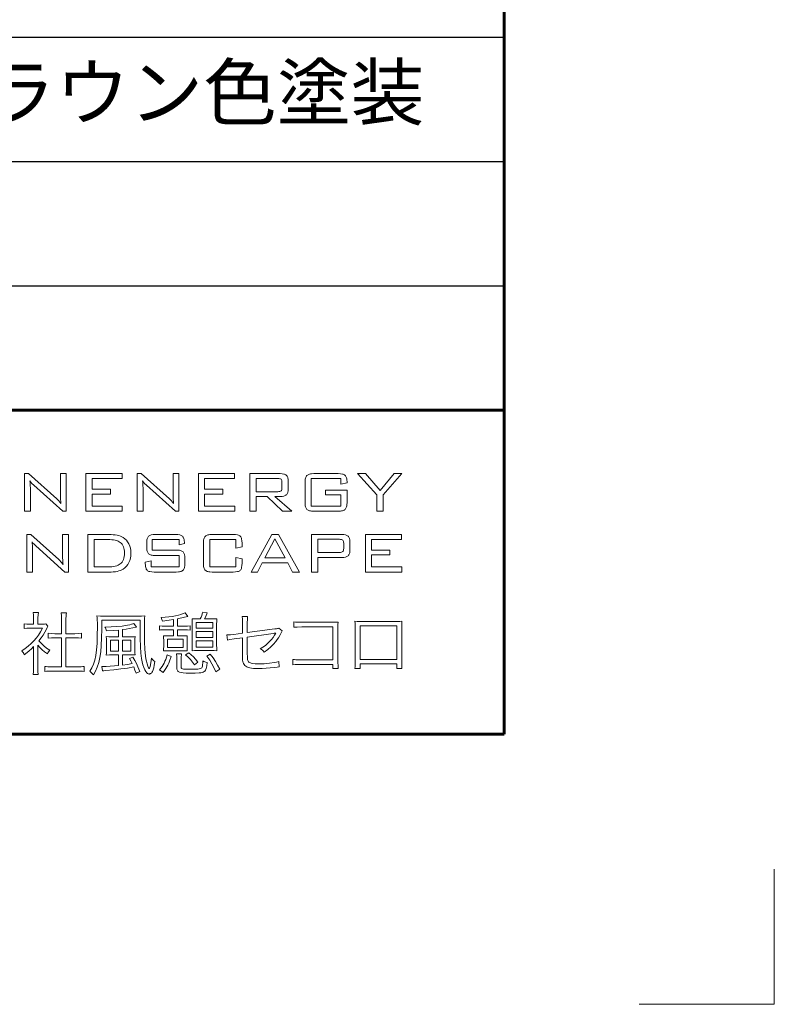
# Model space of a CAD drawing. Extents: x 0 to 420, y 0 to 297.
# Drawn here: x 392 to 420, y 0 to 36 of the extents above; entities that cross this region are included whole.
import ezdxf
from ezdxf.enums import TextEntityAlignment as Align

# ---------------------------------------------------------------- set-up
doc = ezdxf.new("R2010")
doc.units = 0
doc.layers.add('実線1', color=7, linetype='Continuous', lineweight=25)
doc.layers.add('実線2', color=4, linetype='Continuous', lineweight=15)
doc.styles.add('MSゴシック', font='MS Gothic.ttf')
doc.styles.add('高さなしMSゴシック', font='MS Gothic.ttf')

# ---------------------------------------------------------------- blocks, each defined once
blk = doc.blocks.new('*T8')
at = {"color": 0, "lineweight": 60}
for p, q in [((0, 0), (158, 0)), ((0, 0), (0, -36.8)), ((158, 0), (158, -36.8)), ((0, -4.6), (158, -4.6)), ((0, -36.8), (158, -36.8))]:
    blk.add_line(p, q, dxfattribs=at)
at = {"color": 0, "linetype": 'ByBlock', "lineweight": -2}
for p, q in [((9.817, 0), (9.817, -36.8)), ((43.595, 0), (43.595, -36.8)), ((80.81, 0), (80.81, -36.8)), ((104.203, 0), (104.203, -36.8)), ((0, -9.2), (80.81, -9.2)), ((0, -13.8), (158, -13.8)), ((0, -18.4), (158, -18.4)), ((0, -23), (158, -23)), ((0, -27.6), (158, -27.6)), ((0, -32.2), (80.81, -32.2)), ((104.203, -32.2), (158, -32.2))]:
    blk.add_line(p, q, dxfattribs=at)
at = {"color": 0, "linetype": 'Continuous'}
for p, q in [((124.599, -16.095), (134.995, -16.095)), ((124.599, -34.495), (134.995, -34.495))]:
    blk.add_line(p, q, dxfattribs=at)
at = {"color": 0, "char_height": 2, "attachment_point": 5, "style": '高さなしMSゴシック'}
for s, insert, width in [('部番', (4.909, -2.3), 9.21716), ('名称', (26.706, -2.3), 33.17778), ('形状', (62.203, -2.3), 36.61519), ('材質', (92.506, -2.3), 22.79241), ('表面処理', (131.101, -2.3), 53.19747), ('(1)', (4.909, -6.9), 9.21716), ('支柱', (26.706, -6.9), 33.17778), ('φ80(φ76×3.5t)', (62.203, -6.9), 36.61519), ('再生木材表層 サンディング仕上', (131.101, -9.2), 53.19747), ('A6005CS-T5', (92.506, -9.2), 22.79241), ('(2)', (4.909, -11.5), 9.21716), ('ビーム', (26.706, -11.5), 33.17778), ('φ40(φ36×3.0t)', (62.203, -11.5), 36.61519), ('ストッパー金具', (26.706, -16.1), 33.17778), ('●8', (62.203, -16.1), 36.61519), ('アルミ材', (92.506, -16.1), 22.79241), ('(3)', (4.909, -16.1), 9.21716), ('{\u3000\u3000\u3000\u3000}\u3000\u3000', (131.101, -16.1), 53.19747), ('(4)', (4.909, -20.7), 9.21716), ('頭部キャップ', (26.706, -20.7), 33.17778), ('ポリエステル系粉体塗装（マットブラウン色）', (131.101, -20.7), 53.19747), ('φ80用', (62.203, -20.7), 36.61519), ('AC4C', (92.506, -20.7), 22.79241), ('(5)', (4.909, -25.3), 9.21716), ('ベース', (26.706, -25.3), 33.17778), ('t=9.0', (62.203, -25.3), 36.61519), ('SS400', (92.506, -25.3), 22.79241), ('溶融亜鉛メッキ+マットブラウン色塗装', (131.101, -25.3), 53.19747), ('(6)', (4.909, -29.9), 9.21716), ('六角穴付ボタンボルト', (26.706, -29.9), 33.17778), ('M8×25 B,W,SW', (62.203, -29.9), 36.61519), ('GB', (131.101, -29.9), 53.19747), ('SUS', (92.506, -32.2), 22.79241), ('(7)', (4.909, -34.5), 9.21716), ('アンカーボルト', (26.706, -34.5), 33.17778), ('M10×100', (62.203, -34.5), 36.61519), ('{\u3000\u3000\u3000\u3000}\u3000\u3000', (131.101, -34.5), 53.19747)]:
    blk.add_mtext(s, dxfattribs=dict(at, insert=insert, width=width))
blk = doc.blocks.new('外枠')
at = {"layer": '実線2'}
for p, q in [((420, 0), (420, 5)), ((415, 0), (420, 0))]:
    blk.add_line(p, q, dxfattribs=at)
blk = doc.blocks.new('A3規格図枠')
at = {"layer": '実線1', "lineweight": 60}
for p, q in [((410, 287), (410, 10)), ((252, 22), (410, 22)), ((410, 10), (15, 10))]:
    blk.add_line(p, q, dxfattribs=at)
at = {"layer": '実線2', "color": 0}
for p, q in [((392.26, 18.253), (392.26, 19.645)), ((392.26, 19.645), (392.406, 19.645)), ((392.406, 19.645), (393.448, 18.714)), ((393.585, 18.882), (393.585, 19.645)), ((393.585, 19.645), (393.8, 19.645)), ((393.8, 19.645), (393.8, 18.253)), ((394.523, 19.645), (395.865, 19.645)), ((394.523, 18.253), (394.523, 19.645)), ((395.865, 19.459), (394.755, 19.459)), ((394.755, 19.459), (394.755, 19.069)), ((395.865, 19.645), (395.865, 19.459)), ((396.429, 19.645), (396.575, 19.645)), ((396.429, 18.253), (396.429, 19.645)), ((396.575, 19.645), (397.617, 18.714)), ((397.754, 18.882), (397.754, 19.645)), ((397.754, 19.645), (397.969, 19.645)), ((397.969, 19.645), (397.969, 18.253)), ((398.691, 18.253), (398.691, 19.645)), ((398.691, 19.645), (400.033, 19.645)), ((398.923, 19.459), (398.923, 19.069)), ((400.033, 19.459), (398.923, 19.459)), ((400.033, 19.645), (400.033, 19.459)), ((400.597, 18.253), (400.597, 19.645)), ((400.597, 19.645), (401.72, 19.645)), ((400.829, 19.466), (400.829, 18.977)), ((401.631, 19.466), (400.829, 19.466)), ((401.782, 19.12), (401.782, 19.323)), ((402.014, 19.376), (402.014, 19.067)), ((403.959, 19.459), (402.869, 19.459)), ((402.869, 19.459), (402.869, 18.446)), ((402.964, 19.645), (403.865, 19.645)), ((403.959, 19.254), (403.959, 19.459)), ((404.191, 19.335), (404.191, 19.299)), ((404.583, 19.645), (404.872, 19.645)), ((405.289, 18.86), (404.583, 19.645)), ((404.872, 19.645), (405.417, 19.025)), ((405.417, 19.025), (405.938, 19.645)), ((406.222, 19.645), (405.522, 18.865)), ((405.938, 19.645), (406.222, 19.645)), ((392.475, 19.073), (392.475, 18.253)), ((393.67, 18.253), (392.598, 19.221)), ((394.755, 19.069), (395.433, 19.069)), ((395.433, 19.069), (395.433, 18.886)), ((396.643, 19.073), (396.643, 18.253)), ((397.839, 18.253), (396.766, 19.221)), ((398.923, 19.069), (399.601, 19.069)), ((399.601, 19.069), (399.601, 18.886)), ((400.829, 18.977), (401.631, 18.977)), ((402.637, 18.582), (402.637, 19.316)), ((403.395, 19.033), (404.191, 19.033)), ((403.395, 18.854), (403.395, 19.033)), ((404.191, 19.299), (403.959, 19.254)), ((404.191, 19.033), (404.191, 18.582)), ((394.755, 18.886), (394.755, 18.446)), ((395.433, 18.886), (394.755, 18.886)), ((398.923, 18.886), (398.923, 18.446)), ((399.601, 18.886), (398.923, 18.886)), ((400.829, 18.798), (400.829, 18.253)), ((401.24, 18.798), (400.829, 18.798)), ((401.807, 18.253), (401.24, 18.798)), ((401.515, 18.798), (402.152, 18.253)), ((401.72, 18.798), (401.515, 18.798)), ((403.959, 18.854), (403.395, 18.854)), ((403.959, 18.446), (403.959, 18.854)), ((405.289, 18.253), (405.289, 18.86)), ((405.522, 18.865), (405.522, 18.253)), ((392.475, 18.253), (392.26, 18.253)), ((393.8, 18.253), (393.67, 18.253)), ((395.875, 18.253), (394.523, 18.253)), ((394.755, 18.446), (395.875, 18.446)), ((395.875, 18.446), (395.875, 18.253)), ((396.643, 18.253), (396.429, 18.253)), ((397.969, 18.253), (397.839, 18.253)), ((400.044, 18.253), (398.691, 18.253)), ((398.923, 18.446), (400.044, 18.446)), ((400.044, 18.446), (400.044, 18.253)), ((400.829, 18.253), (400.597, 18.253)), ((402.152, 18.253), (401.807, 18.253)), ((402.869, 18.446), (403.959, 18.446)), ((403.865, 18.253), (402.964, 18.253)), ((405.522, 18.253), (405.289, 18.253)), ((392.341, 17.392), (392.487, 17.392)), ((392.341, 16), (392.341, 17.392)), ((392.487, 17.392), (393.529, 16.461)), ((393.667, 16.629), (393.667, 17.392)), ((393.667, 17.392), (393.881, 17.392)), ((393.881, 17.392), (393.881, 16)), ((394.604, 16), (394.604, 17.392)), ((394.604, 17.392), (395.37, 17.392)), ((395.337, 17.206), (394.836, 17.206)), ((394.836, 17.206), (394.836, 16.193)), ((397.974, 17.206), (396.986, 17.206)), ((396.986, 17.206), (396.986, 16.816)), ((397.103, 17.392), (397.847, 17.392)), ((397.974, 17.003), (397.974, 17.206)), ((400.075, 17.206), (399.109, 17.206)), ((399.109, 17.206), (399.109, 16.193)), ((399.203, 17.392), (399.983, 17.392)), ((400.075, 16.89), (400.075, 17.206)), ((400.645, 16), (401.407, 17.392)), ((401.525, 17.234), (401.15, 16.524)), ((401.407, 17.392), (401.655, 17.392)), ((401.9, 16.524), (401.525, 17.234)), ((401.655, 17.392), (402.431, 16)), ((402.882, 16), (402.882, 17.392)), ((402.882, 17.392), (404.005, 17.392)), ((403.114, 17.213), (403.114, 16.728)), ((403.915, 17.213), (403.114, 17.213)), ((404.869, 16), (404.869, 17.392)), ((404.869, 17.392), (406.211, 17.392)), ((405.101, 17.206), (405.101, 16.816)), ((406.211, 17.206), (405.101, 17.206)), ((406.211, 17.392), (406.211, 17.206)), ((392.556, 16.82), (392.556, 16)), ((393.752, 16), (392.679, 16.969)), ((396.778, 16.941), (396.778, 17.063)), ((396.986, 16.816), (397.867, 16.816)), ((398.174, 17.06), (397.974, 17.003)), ((398.174, 17.09), (398.174, 17.06)), ((398.877, 16.329), (398.877, 17.063)), ((400.307, 16.933), (400.075, 16.89)), ((400.307, 17.065), (400.307, 16.933)), ((404.067, 16.873), (404.067, 17.067)), ((404.299, 17.122), (404.299, 16.811)), ((405.101, 16.816), (405.779, 16.816)), ((405.779, 16.816), (405.779, 16.633)), ((396.726, 16.366), (396.94, 16.417)), ((396.94, 16.417), (396.94, 16.193)), ((397.981, 16.612), (397.103, 16.612)), ((397.981, 16.193), (397.981, 16.612)), ((398.192, 16.486), (398.192, 16.329)), ((400.075, 16.193), (400.075, 16.542)), ((400.075, 16.542), (400.307, 16.493)), ((400.307, 16.493), (400.307, 16.328)), ((401.15, 16.524), (401.9, 16.524)), ((403.114, 16.728), (403.915, 16.728)), ((403.114, 16.541), (403.114, 16)), ((404.005, 16.541), (403.114, 16.541)), ((405.779, 16.633), (405.101, 16.633)), ((405.101, 16.633), (405.101, 16.193)), ((394.836, 16.193), (395.337, 16.193)), ((396.726, 16.328), (396.726, 16.366)), ((396.94, 16.193), (397.981, 16.193)), ((399.109, 16.193), (400.075, 16.193)), ((401.053, 16.345), (400.874, 16)), ((401.996, 16.345), (401.053, 16.345)), ((402.174, 16), (401.996, 16.345)), ((405.101, 16.193), (406.222, 16.193)), ((406.222, 16.193), (406.222, 16)), ((392.556, 16), (392.341, 16)), ((393.881, 16), (393.752, 16)), ((395.37, 16), (394.604, 16)), ((397.867, 16), (397.053, 16)), ((399.983, 16), (399.203, 16)), ((400.874, 16), (400.645, 16)), ((402.431, 16), (402.174, 16)), ((403.114, 16), (402.882, 16)), ((406.222, 16), (404.869, 16)), ((392.58, 14.502), (392.77, 14.502)), ((392.593, 14.073), (392.593, 14.308)), ((392.754, 14.305), (392.754, 14.073)), ((393.61, 14.494), (393.809, 14.494)), ((393.627, 13.72), (393.627, 14.265)), ((393.791, 14.265), (393.791, 13.72)), ((396.531, 14.222), (395.113, 14.222)), ((395.113, 14.222), (395.113, 13.887)), ((395.222, 14.366), (396.425, 14.366)), ((396.531, 13.889), (396.531, 14.222)), ((397.772, 13.995), (397.772, 14.24)), ((397.916, 14.267), (397.916, 13.995)), ((398.196, 14.492), (398.297, 14.361)), ((398.655, 14.267), (398.761, 14.267)), ((398.855, 14.52), (399.021, 14.492)), ((398.92, 14.267), (399.17, 14.267)), ((400.308, 14.358), (400.512, 14.358)), ((392.247, 13.917), (392.247, 14.083)), ((392.444, 14.073), (392.593, 14.073)), ((392.921, 13.927), (392.449, 13.927)), ((392.754, 14.073), (392.901, 14.073)), ((393.047, 14.081), (393.125, 13.992)), ((395.734, 13.604), (395.734, 13.854)), ((395.883, 13.871), (395.883, 13.604)), ((396.304, 14.101), (396.403, 13.962)), ((397.253, 13.851), (397.253, 14.01)), ((397.772, 13.864), (397.46, 13.864)), ((397.462, 13.995), (397.772, 13.995)), ((397.772, 13.637), (397.772, 13.864)), ((397.916, 13.995), (398.179, 13.995)), ((397.916, 13.864), (397.916, 13.637)), ((398.176, 13.864), (397.916, 13.864)), ((398.385, 14.01), (398.385, 13.851)), ((398.466, 13.289), (398.466, 14.073)), ((399.221, 14.139), (398.61, 14.139)), ((398.61, 14.139), (398.61, 13.922)), ((398.61, 13.922), (399.221, 13.922)), ((399.221, 13.922), (399.221, 14.139)), ((399.367, 14.066), (399.367, 13.294)), ((400.318, 13.735), (400.318, 14.126)), ((400.5, 14.126), (400.5, 13.758)), ((400.5, 13.758), (401.524, 13.894)), ((401.668, 13.929), (401.791, 13.826)), ((402.228, 13.957), (402.228, 14.159)), ((402.518, 14.141), (403.729, 14.141)), ((403.666, 13.97), (402.518, 13.97)), ((403.666, 12.751), (403.666, 13.97)), ((403.855, 13.95), (403.855, 12.658)), ((404.493, 12.615), (404.493, 13.985)), ((406.03, 14.008), (404.678, 14.008)), ((404.678, 14.008), (404.678, 12.769)), ((404.68, 14.174), (406.025, 14.174)), ((406.03, 12.769), (406.03, 14.008)), ((406.214, 13.985), (406.214, 12.62)), ((393.13, 13.559), (393.13, 13.735)), ((393.378, 13.72), (393.627, 13.72)), ((393.627, 13.571), (393.378, 13.571)), ((393.627, 12.494), (393.627, 13.571)), ((393.791, 13.72), (394.122, 13.72)), ((394.122, 13.571), (393.791, 13.571)), ((393.791, 13.571), (393.791, 12.494)), ((394.369, 13.735), (394.369, 13.559)), ((395.512, 13.604), (395.734, 13.604)), ((395.883, 13.604), (396.122, 13.604)), ((397.553, 13.513), (397.553, 13.213)), ((398.126, 13.513), (397.553, 13.513)), ((397.596, 13.637), (397.772, 13.637)), ((397.916, 13.637), (398.078, 13.637)), ((398.126, 13.213), (398.126, 13.513)), ((399.221, 13.798), (398.61, 13.798)), ((398.61, 13.798), (398.61, 13.574)), ((398.61, 13.574), (399.221, 13.574)), ((399.221, 13.574), (399.221, 13.798)), ((399.765, 13.485), (399.743, 13.675)), ((399.998, 13.692), (400.318, 13.735)), ((400.318, 13.571), (400.013, 13.528)), ((400.318, 12.963), (400.318, 13.571)), ((400.5, 13.594), (400.5, 12.999)), ((392.595, 12.456), (392.595, 13.241)), ((392.752, 13.291), (392.752, 12.454)), ((395.29, 13.125), (395.29, 13.402)), ((395.434, 13.475), (395.434, 13.072)), ((395.734, 13.475), (395.434, 13.475)), ((395.734, 13.072), (395.734, 13.475)), ((396.196, 13.475), (395.883, 13.475)), ((395.883, 13.475), (395.883, 13.072)), ((396.196, 13.072), (396.196, 13.475)), ((396.339, 13.412), (396.339, 13.12)), ((397.407, 13.243), (397.407, 13.478)), ((397.553, 13.213), (398.126, 13.213)), ((398.272, 13.48), (398.272, 13.243)), ((399.221, 13.45), (398.61, 13.45)), ((398.61, 13.45), (398.61, 13.226)), ((398.61, 13.226), (399.221, 13.226)), ((399.221, 13.226), (399.221, 13.45)), ((395.434, 13.072), (395.734, 13.072)), ((395.734, 12.941), (395.509, 12.941)), ((395.734, 12.542), (395.734, 12.941)), ((395.883, 13.072), (396.196, 13.072)), ((396.153, 12.941), (395.883, 12.941)), ((395.883, 12.941), (395.883, 12.557)), ((396.145, 12.797), (396.269, 12.85)), ((397.54, 12.936), (397.682, 12.875)), ((398.093, 13.087), (397.596, 13.087)), ((397.878, 12.968), (398.068, 12.968)), ((398.052, 12.759), (398.052, 12.509)), ((398.219, 12.933), (398.338, 13.014)), ((399.173, 13.097), (398.658, 13.097)), ((399.001, 12.888), (399.132, 12.961)), ((402.19, 12.57), (402.19, 12.769)), ((404.678, 12.769), (406.03, 12.769)), ((393.012, 12.32), (393.012, 12.509)), ((393.284, 12.494), (393.627, 12.494)), ((393.791, 12.494), (394.19, 12.494)), ((394.462, 12.509), (394.462, 12.32)), ((395.146, 12.34), (395.113, 12.509)), ((397.894, 12.474), (397.894, 12.749)), ((398.671, 12.671), (398.547, 12.565)), ((399.486, 12.406), (399.342, 12.302)), ((401.663, 12.691), (401.675, 12.487)), ((403.666, 12.58), (402.46, 12.58)), ((402.465, 12.751), (403.666, 12.751)), ((403.666, 12.429), (403.666, 12.58)), ((403.868, 12.429), (403.666, 12.429)), ((404.678, 12.426), (404.483, 12.426)), ((406.03, 12.605), (404.678, 12.605)), ((404.678, 12.605), (404.678, 12.426)), ((406.03, 12.426), (406.03, 12.605)), ((406.222, 12.426), (406.03, 12.426)), ((392.767, 12.207), (392.58, 12.207)), ((394.19, 12.338), (393.282, 12.338)), ((396.529, 12.323), (396.385, 12.262)), ((397.391, 12.287), (397.253, 12.381))]:
    blk.add_line(p, q, dxfattribs=at)
for points in [[(392.457, 19.378, 0), (392.465, 19.312, 0), (392.47, 19.24, 0), (392.475, 19.073, 0)], [(392.53, 19.284, 0), (392.49, 19.329, 0), (392.457, 19.378, 0)], [(396.626, 19.378, 0), (396.633, 19.312, 0), (396.639, 19.24, 0), (396.643, 19.073, 0)], [(396.699, 19.284, 0), (396.659, 19.329, 0), (396.626, 19.378, 0)], [(401.748, 19.435, 0), (401.728, 19.448, 0), (401.702, 19.458, 0), (401.669, 19.464, 0), (401.631, 19.466, 0)], [(401.72, 19.645, 0), (401.792, 19.641, 0), (401.853, 19.629, 0), (401.88, 19.62, 0), (401.904, 19.61, 0), (401.925, 19.597, 0), (401.944, 19.582, 0)], [(401.782, 19.323, 0), (401.78, 19.36, 0), (401.774, 19.391, 0), (401.763, 19.416, 0), (401.748, 19.435, 0)], [(401.944, 19.582, 0), (401.96, 19.565, 0), (401.975, 19.545, 0), (401.987, 19.523, 0), (401.997, 19.499, 0), (402.004, 19.472, 0), (402.01, 19.442, 0), (402.014, 19.376, 0)], [(402.637, 19.316, 0), (402.641, 19.404, 0), (402.647, 19.442, 0), (402.654, 19.477, 0), (402.664, 19.507, 0), (402.676, 19.534, 0), (402.69, 19.557, 0), (402.706, 19.576, 0)], [(402.706, 19.576, 0), (402.725, 19.592, 0), (402.748, 19.606, 0), (402.774, 19.618, 0), (402.805, 19.628, 0), (402.839, 19.635, 0), (402.877, 19.641, 0), (402.964, 19.645, 0)], [(403.865, 19.645, 0), (403.949, 19.641, 0), (404.02, 19.629, 0), (404.05, 19.62, 0), (404.077, 19.608, 0), (404.1, 19.595, 0), (404.12, 19.58, 0)], [(404.12, 19.58, 0), (404.136, 19.562, 0), (404.151, 19.54, 0), (404.163, 19.515, 0), (404.173, 19.486, 0), (404.181, 19.453, 0), (404.187, 19.417, 0), (404.191, 19.335, 0)], [(392.598, 19.221, 0), (392.53, 19.284, 0)], [(396.766, 19.221, 0), (396.699, 19.284, 0)], [(401.631, 18.977, 0), (401.669, 18.979, 0), (401.702, 18.985, 0), (401.728, 18.994, 0), (401.748, 19.007, 0)], [(401.748, 19.007, 0), (401.763, 19.025, 0), (401.774, 19.05, 0), (401.78, 19.082, 0), (401.782, 19.12, 0)], [(402.014, 19.067, 0), (402.01, 19.001, 0), (402.004, 18.971, 0), (401.997, 18.944, 0), (401.987, 18.92, 0), (401.975, 18.898, 0), (401.96, 18.878, 0), (401.944, 18.861, 0)], [(393.448, 18.714, 0), (393.486, 18.678, 0), (393.526, 18.637, 0), (393.607, 18.539, 0)], [(393.607, 18.539, 0), (393.598, 18.609, 0), (393.591, 18.689, 0), (393.587, 18.78, 0), (393.585, 18.882, 0)], [(397.617, 18.714, 0), (397.655, 18.678, 0), (397.694, 18.637, 0), (397.776, 18.539, 0)], [(397.776, 18.539, 0), (397.766, 18.609, 0), (397.76, 18.689, 0), (397.755, 18.78, 0), (397.754, 18.882, 0)], [(401.944, 18.861, 0), (401.925, 18.846, 0), (401.904, 18.833, 0), (401.88, 18.823, 0), (401.853, 18.814, 0), (401.792, 18.802, 0), (401.72, 18.798, 0)], [(402.706, 18.322, 0), (402.69, 18.341, 0), (402.676, 18.364, 0), (402.664, 18.391, 0), (402.654, 18.421, 0), (402.647, 18.456, 0), (402.641, 18.494, 0), (402.637, 18.582, 0)], [(402.964, 18.253, 0), (402.877, 18.257, 0), (402.839, 18.263, 0), (402.805, 18.27, 0), (402.774, 18.28, 0), (402.748, 18.292, 0), (402.725, 18.306, 0), (402.706, 18.322, 0)], [(404.122, 18.322, 0), (404.103, 18.306, 0), (404.08, 18.292, 0), (404.054, 18.28, 0), (404.023, 18.27, 0), (403.989, 18.263, 0), (403.952, 18.257, 0), (403.865, 18.253, 0)], [(404.191, 18.582, 0), (404.187, 18.494, 0), (404.181, 18.456, 0), (404.174, 18.421, 0), (404.164, 18.391, 0), (404.152, 18.364, 0), (404.138, 18.341, 0), (404.122, 18.322, 0)], [(395.8, 17.098, 0), (395.762, 17.123, 0), (395.718, 17.145, 0), (395.668, 17.164, 0), (395.613, 17.179, 0), (395.552, 17.191, 0), (395.486, 17.199, 0), (395.414, 17.204, 0), (395.337, 17.206, 0)], [(395.37, 17.392, 0), (395.459, 17.39, 0), (395.541, 17.385, 0), (395.617, 17.377, 0), (395.687, 17.365, 0), (395.751, 17.35, 0), (395.808, 17.331, 0), (395.859, 17.31, 0), (395.904, 17.284, 0)], [(395.904, 17.284, 0), (395.968, 17.237, 0), (396.025, 17.181, 0), (396.074, 17.117, 0), (396.116, 17.044, 0)], [(396.778, 17.063, 0), (396.783, 17.152, 0), (396.788, 17.191, 0), (396.796, 17.225, 0), (396.805, 17.256, 0), (396.817, 17.283, 0), (396.831, 17.306, 0), (396.847, 17.325, 0)], [(396.847, 17.325, 0), (396.866, 17.34, 0), (396.889, 17.354, 0), (396.916, 17.366, 0), (396.946, 17.375, 0), (397.017, 17.388, 0), (397.103, 17.392, 0)], [(397.847, 17.392, 0), (397.93, 17.388, 0), (397.999, 17.376, 0), (398.029, 17.367, 0), (398.056, 17.356, 0), (398.08, 17.343, 0), (398.1, 17.328, 0)], [(398.1, 17.328, 0), (398.117, 17.311, 0), (398.132, 17.289, 0), (398.145, 17.265, 0), (398.156, 17.237, 0), (398.164, 17.205, 0), (398.169, 17.17, 0), (398.174, 17.09, 0)], [(398.877, 17.063, 0), (398.881, 17.151, 0), (398.886, 17.189, 0), (398.894, 17.224, 0), (398.903, 17.254, 0), (398.915, 17.281, 0), (398.929, 17.304, 0), (398.945, 17.323, 0)], [(398.945, 17.323, 0), (398.964, 17.339, 0), (398.987, 17.353, 0), (399.014, 17.365, 0), (399.044, 17.375, 0), (399.078, 17.382, 0), (399.116, 17.388, 0), (399.203, 17.392, 0)], [(399.983, 17.392, 0), (400.07, 17.388, 0), (400.142, 17.376, 0), (400.172, 17.366, 0), (400.198, 17.355, 0), (400.221, 17.341, 0), (400.24, 17.326, 0)], [(400.24, 17.326, 0), (400.256, 17.307, 0), (400.269, 17.284, 0), (400.281, 17.258, 0), (400.29, 17.227, 0), (400.303, 17.154, 0), (400.307, 17.065, 0)], [(404.031, 17.182, 0), (404.011, 17.195, 0), (403.985, 17.205, 0), (403.953, 17.211, 0), (403.915, 17.213, 0)], [(404.005, 17.392, 0), (404.076, 17.388, 0), (404.137, 17.376, 0), (404.164, 17.367, 0), (404.188, 17.356, 0), (404.21, 17.344, 0), (404.228, 17.329, 0)], [(404.067, 17.067, 0), (404.064, 17.106, 0), (404.058, 17.138, 0), (404.047, 17.163, 0), (404.031, 17.182, 0)], [(404.228, 17.329, 0), (404.245, 17.312, 0), (404.259, 17.292, 0), (404.271, 17.27, 0), (404.281, 17.245, 0), (404.294, 17.189, 0), (404.299, 17.122, 0)], [(392.538, 17.125, 0), (392.546, 17.059, 0), (392.551, 16.987, 0), (392.556, 16.82, 0)], [(392.611, 17.031, 0), (392.571, 17.076, 0), (392.538, 17.125, 0)], [(392.679, 16.969, 0), (392.611, 17.031, 0)], [(395.954, 16.705, 0), (395.952, 16.772, 0), (395.944, 16.833, 0), (395.932, 16.89, 0), (395.916, 16.941, 0), (395.894, 16.988, 0), (395.868, 17.029, 0), (395.836, 17.066, 0), (395.8, 17.098, 0)], [(396.116, 17.044, 0), (396.15, 16.965, 0), (396.174, 16.882, 0), (396.188, 16.795, 0), (396.193, 16.704, 0)], [(396.848, 16.681, 0), (396.831, 16.7, 0), (396.817, 16.723, 0), (396.805, 16.749, 0), (396.796, 16.78, 0), (396.788, 16.815, 0), (396.783, 16.853, 0), (396.778, 16.941, 0)], [(397.867, 16.816, 0), (397.954, 16.811, 0), (397.992, 16.806, 0), (398.026, 16.798, 0), (398.056, 16.788, 0), (398.082, 16.776, 0), (398.105, 16.762, 0), (398.124, 16.745, 0)], [(404.033, 16.759, 0), (404.048, 16.777, 0), (404.058, 16.803, 0), (404.065, 16.835, 0), (404.067, 16.873, 0)], [(404.299, 16.811, 0), (404.294, 16.745, 0), (404.289, 16.715, 0), (404.281, 16.688, 0), (404.271, 16.664, 0), (404.259, 16.642, 0), (404.245, 16.622, 0), (404.228, 16.605, 0)], [(393.529, 16.461, 0), (393.567, 16.425, 0), (393.607, 16.384, 0), (393.688, 16.286, 0)], [(393.688, 16.286, 0), (393.679, 16.356, 0), (393.672, 16.436, 0), (393.668, 16.527, 0), (393.667, 16.629, 0)], [(395.8, 16.302, 0), (395.836, 16.333, 0), (395.868, 16.37, 0), (395.894, 16.413, 0), (395.916, 16.461, 0), (395.932, 16.514, 0), (395.944, 16.572, 0), (395.952, 16.636, 0), (395.954, 16.705, 0)], [(396.193, 16.704, 0), (396.188, 16.606, 0), (396.175, 16.514, 0), (396.152, 16.429, 0), (396.121, 16.351, 0), (396.08, 16.28, 0), (396.031, 16.216, 0), (395.972, 16.159, 0), (395.904, 16.108, 0)], [(397.103, 16.612, 0), (397.017, 16.616, 0), (396.98, 16.621, 0), (396.946, 16.629, 0), (396.916, 16.639, 0), (396.889, 16.65, 0), (396.867, 16.664, 0), (396.848, 16.681, 0)], [(398.124, 16.745, 0), (398.14, 16.726, 0), (398.154, 16.703, 0), (398.165, 16.676, 0), (398.175, 16.645, 0), (398.187, 16.573, 0), (398.192, 16.486, 0)], [(403.915, 16.728, 0), (403.954, 16.73, 0), (403.986, 16.735, 0), (404.013, 16.745, 0), (404.033, 16.759, 0)], [(404.228, 16.605, 0), (404.21, 16.59, 0), (404.188, 16.577, 0), (404.164, 16.566, 0), (404.137, 16.557, 0), (404.076, 16.545, 0), (404.005, 16.541, 0)], [(395.337, 16.193, 0), (395.415, 16.195, 0), (395.487, 16.2, 0), (395.554, 16.209, 0), (395.614, 16.22, 0), (395.67, 16.236, 0), (395.719, 16.254, 0), (395.762, 16.276, 0), (395.8, 16.302, 0)], [(395.904, 16.108, 0), (395.86, 16.083, 0), (395.809, 16.061, 0), (395.752, 16.042, 0), (395.688, 16.027, 0), (395.618, 16.015, 0), (395.542, 16.007, 0), (395.459, 16.002, 0), (395.37, 16, 0)], [(396.795, 16.068, 0), (396.778, 16.087, 0), (396.764, 16.11, 0), (396.753, 16.137, 0), (396.743, 16.168, 0), (396.735, 16.202, 0), (396.73, 16.24, 0), (396.726, 16.328, 0)], [(397.053, 16, 0), (396.966, 16.004, 0), (396.894, 16.017, 0), (396.863, 16.027, 0), (396.837, 16.038, 0), (396.814, 16.052, 0), (396.795, 16.068, 0)], [(398.124, 16.069, 0), (398.105, 16.053, 0), (398.083, 16.039, 0), (398.056, 16.027, 0), (398.026, 16.017, 0), (397.992, 16.01, 0), (397.954, 16.004, 0), (397.867, 16, 0)], [(398.192, 16.329, 0), (398.187, 16.241, 0), (398.175, 16.168, 0), (398.165, 16.138, 0), (398.154, 16.111, 0), (398.14, 16.088, 0), (398.124, 16.069, 0)], [(398.945, 16.069, 0), (398.929, 16.088, 0), (398.915, 16.111, 0), (398.903, 16.138, 0), (398.894, 16.168, 0), (398.886, 16.203, 0), (398.881, 16.241, 0), (398.877, 16.329, 0)], [(399.203, 16, 0), (399.116, 16.004, 0), (399.078, 16.01, 0), (399.044, 16.017, 0), (399.014, 16.027, 0), (398.987, 16.039, 0), (398.964, 16.053, 0), (398.945, 16.069, 0)], [(400.24, 16.067, 0), (400.221, 16.051, 0), (400.198, 16.038, 0), (400.172, 16.026, 0), (400.142, 16.017, 0), (400.07, 16.004, 0), (399.983, 16, 0)], [(400.307, 16.328, 0), (400.303, 16.239, 0), (400.29, 16.166, 0), (400.281, 16.135, 0), (400.269, 16.109, 0), (400.256, 16.086, 0), (400.24, 16.067, 0)], [(392.593, 14.308, 0), (392.589, 14.411, 0), (392.58, 14.502, 0)], [(392.77, 14.502, 0), (392.758, 14.413, 0), (392.754, 14.305, 0)], [(393.627, 14.265, 0), (393.623, 14.376, 0), (393.61, 14.494, 0)], [(393.809, 14.494, 0), (393.8, 14.433, 0), (393.794, 14.379, 0), (393.791, 14.265, 0)], [(394.954, 13.982, 0), (394.953, 14.118, 0), (394.95, 14.221, 0), (394.944, 14.305, 0), (394.934, 14.381, 0)], [(394.934, 14.381, 0), (395.069, 14.37, 0), (395.222, 14.366, 0)], [(396.425, 14.366, 0), (396.586, 14.37, 0), (396.71, 14.381, 0)], [(396.71, 14.381, 0), (396.702, 14.279, 0), (396.697, 14.16, 0), (396.693, 13.793, 0)], [(397.311, 14.313, 0), (397.457, 14.326, 0), (397.594, 14.342, 0), (397.723, 14.361, 0), (397.841, 14.382, 0), (397.949, 14.407, 0), (398.045, 14.433, 0), (398.128, 14.461, 0), (398.196, 14.492, 0)], [(397.364, 14.179, 0), (397.342, 14.25, 0), (397.311, 14.313, 0)], [(397.772, 14.24, 0), (397.615, 14.215, 0), (397.364, 14.179, 0)], [(398.174, 14.33, 0), (397.916, 14.267, 0)], [(398.242, 14.348, 0), (398.174, 14.33, 0)], [(398.297, 14.361, 0), (398.242, 14.348, 0)], [(398.466, 14.073, 0), (398.464, 14.185, 0), (398.456, 14.275, 0)], [(398.456, 14.275, 0), (398.549, 14.269, 0), (398.655, 14.267, 0)], [(398.761, 14.267, 0), (398.792, 14.336, 0), (398.816, 14.394, 0), (398.835, 14.452, 0), (398.855, 14.52, 0)], [(399.021, 14.492, 0), (398.961, 14.352, 0), (398.92, 14.267, 0)], [(399.17, 14.267, 0), (399.286, 14.269, 0), (399.377, 14.275, 0)], [(399.377, 14.275, 0), (399.369, 14.185, 0), (399.367, 14.066, 0)], [(400.318, 14.126, 0), (400.317, 14.26, 0), (400.308, 14.358, 0)], [(400.512, 14.358, 0), (400.502, 14.257, 0), (400.5, 14.126, 0)], [(392.247, 14.083, 0), (392.344, 14.075, 0), (392.444, 14.073, 0)], [(392.449, 13.927, 0), (392.346, 13.925, 0), (392.247, 13.917, 0)], [(392.608, 13.458, 0), (392.698, 13.562, 0), (392.777, 13.669, 0), (392.849, 13.787, 0), (392.921, 13.927, 0)], [(393.065, 13.884, 0), (393.006, 13.773, 0), (392.942, 13.667, 0), (392.87, 13.562, 0), (392.787, 13.455, 0)], [(392.901, 14.073, 0), (392.991, 14.075, 0), (393.047, 14.081, 0)], [(393.125, 13.992, 0), (393.099, 13.948, 0), (393.065, 13.884, 0)], [(394.669, 12.328, 0), (394.746, 12.454, 0), (394.809, 12.589, 0), (394.858, 12.741, 0), (394.896, 12.916, 0), (394.923, 13.12, 0), (394.941, 13.362, 0), (394.951, 13.647, 0), (394.954, 13.982, 0)], [(395.113, 13.887, 0), (395.11, 13.566, 0), (395.098, 13.287, 0), (395.077, 13.045, 0), (395.046, 12.835, 0), (395.005, 12.65, 0), (394.951, 12.486, 0), (394.885, 12.338, 0), (394.805, 12.199, 0)], [(395.229, 13.965, 0), (395.463, 13.969, 0), (395.673, 13.981, 0), (395.87, 14.003, 0), (396.064, 14.035, 0)], [(395.292, 13.828, 0), (395.266, 13.898, 0), (395.249, 13.931, 0), (395.229, 13.965, 0)], [(395.734, 13.854, 0), (395.535, 13.837, 0), (395.292, 13.828, 0)], [(396.403, 13.962, 0), (396.261, 13.931, 0), (396.135, 13.906, 0), (396.013, 13.887, 0), (395.883, 13.871, 0)], [(396.064, 14.035, 0), (396.158, 14.053, 0), (396.222, 14.068, 0), (396.267, 14.083, 0), (396.304, 14.101, 0)], [(396.587, 12.797, 0), (396.562, 12.994, 0), (396.545, 13.244, 0), (396.535, 13.543, 0), (396.531, 13.889, 0)], [(397.253, 14.01, 0), (397.346, 13.999, 0), (397.462, 13.995, 0)], [(397.46, 13.864, 0), (397.34, 13.861, 0), (397.294, 13.857, 0), (397.253, 13.851, 0)], [(398.385, 13.851, 0), (398.288, 13.861, 0), (398.176, 13.864, 0)], [(398.179, 13.995, 0), (398.292, 13.999, 0), (398.385, 14.01, 0)], [(401.524, 13.894, 0), (401.581, 13.901, 0), (401.616, 13.907, 0), (401.641, 13.916, 0), (401.668, 13.929, 0)], [(402.228, 14.159, 0), (402.287, 14.15, 0), (402.345, 14.144, 0), (402.518, 14.141, 0)], [(402.518, 13.97, 0), (402.348, 13.967, 0), (402.228, 13.957, 0)], [(403.729, 14.141, 0), (403.86, 14.146, 0)], [(403.86, 14.146, 0), (403.856, 14.058, 0), (403.855, 13.95, 0)], [(404.483, 14.182, 0), (404.564, 14.176, 0), (404.68, 14.174, 0)], [(404.493, 13.985, 0), (404.491, 14.099, 0), (404.483, 14.182, 0)], [(406.025, 14.174, 0), (406.142, 14.175, 0), (406.222, 14.182, 0)], [(406.222, 14.182, 0), (406.215, 14.099, 0), (406.214, 13.985, 0)], [(393.13, 13.735, 0), (393.239, 13.724, 0), (393.378, 13.72, 0)], [(393.378, 13.571, 0), (393.251, 13.568, 0), (393.13, 13.559, 0)], [(394.122, 13.72, 0), (394.26, 13.724, 0), (394.369, 13.735, 0)], [(394.369, 13.559, 0), (394.249, 13.568, 0), (394.122, 13.571, 0)], [(395.29, 13.402, 0), (395.288, 13.514, 0), (395.282, 13.614, 0)], [(395.282, 13.614, 0), (395.379, 13.606, 0), (395.512, 13.604, 0)], [(396.122, 13.604, 0), (396.258, 13.606, 0), (396.309, 13.609, 0), (396.35, 13.614, 0)], [(396.35, 13.614, 0), (396.342, 13.528, 0), (396.339, 13.412, 0)], [(396.693, 13.793, 0), (396.697, 13.43, 0), (396.71, 13.134, 0), (396.733, 12.894, 0), (396.748, 12.792, 0), (396.766, 12.701, 0)], [(397.407, 13.478, 0), (397.405, 13.567, 0), (397.399, 13.644, 0)], [(397.399, 13.644, 0), (397.486, 13.639, 0), (397.596, 13.637, 0)], [(398.078, 13.637, 0), (398.191, 13.639, 0), (398.28, 13.644, 0)], [(398.28, 13.644, 0), (398.274, 13.572, 0), (398.272, 13.48, 0)], [(399.743, 13.675, 0), (399.781, 13.675, 0)], [(400.013, 13.528, 0), (399.857, 13.506, 0), (399.765, 13.485, 0)], [(399.781, 13.675, 0), (399.873, 13.68, 0), (399.998, 13.692, 0)], [(401.463, 13.728, 0), (400.5, 13.594, 0)], [(400.979, 13.16, 0), (401.078, 13.223, 0), (401.169, 13.288, 0), (401.252, 13.357, 0), (401.327, 13.428, 0), (401.394, 13.502, 0), (401.454, 13.58, 0), (401.507, 13.661, 0), (401.552, 13.745, 0)], [(401.494, 13.733, 0), (401.463, 13.728, 0)], [(401.552, 13.745, 0), (401.494, 13.733, 0)], [(401.751, 13.755, 0), (401.702, 13.656, 0), (401.654, 13.572, 0), (401.607, 13.499, 0), (401.559, 13.432, 0)], [(401.791, 13.826, 0), (401.751, 13.755, 0)], [(392.154, 13.084, 0), (392.28, 13.169, 0), (392.395, 13.257, 0), (392.503, 13.352, 0), (392.608, 13.458, 0)], [(392.595, 13.241, 0), (392.511, 13.158, 0), (392.434, 13.089, 0), (392.35, 13.021, 0), (392.247, 12.943, 0)], [(393.108, 12.973, 0), (392.999, 13.052, 0), (392.909, 13.128, 0), (392.829, 13.205, 0), (392.752, 13.291, 0)], [(392.787, 13.455, 0), (392.88, 13.354, 0), (392.973, 13.268, 0), (393.075, 13.189, 0), (393.193, 13.112, 0)], [(395.28, 12.928, 0), (395.288, 13.012, 0), (395.29, 13.125, 0)], [(397.399, 13.079, 0), (397.405, 13.155, 0), (397.407, 13.243, 0)], [(398.272, 13.243, 0), (398.274, 13.15, 0), (398.28, 13.079, 0)], [(398.456, 13.089, 0), (398.464, 13.177, 0), (398.466, 13.289, 0)], [(399.367, 13.294, 0), (399.369, 13.178, 0), (399.377, 13.089, 0)], [(401.13, 13.039, 0), (401.092, 13.08, 0), (401.059, 13.11, 0), (401.024, 13.134, 0), (400.979, 13.16, 0)], [(401.559, 13.432, 0), (401.474, 13.332, 0), (401.374, 13.233, 0), (401.26, 13.136, 0), (401.13, 13.039, 0)], [(392.247, 12.943, 0), (392.227, 12.984, 0), (392.207, 13.018, 0), (392.184, 13.05, 0), (392.154, 13.084, 0)], [(393.193, 13.112, 0), (393.146, 13.046, 0), (393.126, 13.012, 0), (393.108, 12.973, 0)], [(395.509, 12.941, 0), (395.397, 12.938, 0), (395.28, 12.928, 0)], [(396.246, 12.61, 0), (396.193, 12.717, 0), (396.145, 12.797, 0)], [(396.35, 12.933, 0), (396.257, 12.939, 0), (396.153, 12.941, 0)], [(396.269, 12.85, 0), (396.337, 12.73, 0), (396.396, 12.617, 0), (396.456, 12.489, 0), (396.529, 12.323, 0)], [(396.339, 13.12, 0), (396.342, 13.008, 0), (396.35, 12.933, 0)], [(396.869, 12.227, 0), (396.848, 12.229, 0), (396.827, 12.237, 0), (396.806, 12.25, 0), (396.785, 12.268, 0), (396.744, 12.318, 0), (396.705, 12.385, 0), (396.669, 12.468, 0), (396.637, 12.565, 0), (396.609, 12.675, 0), (396.587, 12.797, 0)], [(396.905, 12.507, 0), (396.929, 12.641, 0), (396.95, 12.817, 0)], [(396.95, 12.817, 0), (396.981, 12.78, 0), (397.011, 12.749, 0), (397.042, 12.72, 0), (397.076, 12.693, 0)], [(397.253, 12.381, 0), (397.349, 12.51, 0), (397.388, 12.572, 0), (397.423, 12.634, 0), (397.455, 12.7, 0), (397.484, 12.77, 0), (397.54, 12.936, 0)], [(397.682, 12.875, 0), (397.624, 12.702, 0), (397.593, 12.628, 0), (397.561, 12.558, 0), (397.526, 12.492, 0), (397.486, 12.426, 0), (397.391, 12.287, 0)], [(397.596, 13.087, 0), (397.49, 13.085, 0), (397.399, 13.079, 0)], [(397.894, 12.749, 0), (397.89, 12.857, 0), (397.878, 12.968, 0)], [(398.068, 12.968, 0), (398.06, 12.922, 0), (398.055, 12.877, 0), (398.052, 12.759, 0)], [(398.28, 13.079, 0), (398.199, 13.085, 0), (398.093, 13.087, 0)], [(398.547, 12.565, 0), (398.472, 12.669, 0), (398.397, 12.759, 0), (398.315, 12.845, 0), (398.219, 12.933, 0)], [(398.338, 13.014, 0), (398.427, 12.934, 0), (398.505, 12.857, 0), (398.583, 12.773, 0), (398.671, 12.671, 0)], [(398.658, 13.097, 0), (398.55, 13.095, 0), (398.456, 13.089, 0)], [(399.342, 12.302, 0), (399.267, 12.467, 0), (399.193, 12.605, 0), (399.109, 12.739, 0), (399.001, 12.888, 0)], [(399.132, 12.961, 0), (399.236, 12.822, 0), (399.323, 12.693, 0), (399.403, 12.559, 0), (399.486, 12.406, 0)], [(399.377, 13.089, 0), (399.278, 13.095, 0), (399.173, 13.097, 0)], [(400.411, 12.547, 0), (400.386, 12.578, 0), (400.365, 12.61, 0), (400.349, 12.646, 0), (400.336, 12.689, 0), (400.328, 12.74, 0), (400.322, 12.801, 0), (400.318, 12.963, 0)], [(400.5, 12.999, 0), (400.502, 12.854, 0), (400.506, 12.802, 0), (400.511, 12.761, 0), (400.52, 12.729, 0), (400.531, 12.704, 0), (400.545, 12.683, 0), (400.563, 12.666, 0)], [(402.19, 12.769, 0), (402.246, 12.76, 0), (402.3, 12.755, 0), (402.465, 12.751, 0)], [(392.58, 12.207, 0), (392.592, 12.319, 0), (392.595, 12.456, 0)], [(392.752, 12.454, 0), (392.756, 12.316, 0), (392.767, 12.207, 0)], [(393.012, 12.509, 0), (393.063, 12.503, 0), (393.123, 12.498, 0), (393.284, 12.494, 0)], [(394.19, 12.494, 0), (394.351, 12.498, 0), (394.411, 12.503, 0), (394.462, 12.509, 0)], [(395.113, 12.509, 0), (395.184, 12.504, 0)], [(395.184, 12.504, 0), (395.282, 12.507, 0), (395.424, 12.516, 0), (395.583, 12.528, 0), (395.734, 12.542, 0)], [(396.297, 12.489, 0), (396.062, 12.448, 0), (395.822, 12.413, 0), (395.559, 12.383, 0), (395.257, 12.355, 0)], [(395.883, 12.557, 0), (396.062, 12.58, 0), (396.246, 12.61, 0)], [(396.385, 12.262, 0), (396.345, 12.374, 0), (396.297, 12.489, 0)], [(396.766, 12.701, 0), (396.792, 12.6, 0), (396.82, 12.514, 0), (396.848, 12.456, 0), (396.86, 12.439, 0), (396.869, 12.434, 0)], [(396.869, 12.434, 0), (396.879, 12.437, 0), (396.888, 12.449, 0), (396.896, 12.472, 0), (396.905, 12.507, 0)], [(397.076, 12.693, 0), (397.057, 12.559, 0), (397.038, 12.458, 0), (397.016, 12.381, 0), (396.99, 12.32, 0)], [(397.994, 12.292, 0), (397.968, 12.304, 0), (397.946, 12.318, 0), (397.928, 12.334, 0), (397.915, 12.353, 0), (397.905, 12.376, 0), (397.898, 12.403, 0), (397.895, 12.436, 0), (397.894, 12.474, 0)], [(398.052, 12.509, 0), (398.055, 12.471, 0), (398.058, 12.457, 0), (398.063, 12.446, 0), (398.07, 12.437, 0), (398.08, 12.429, 0), (398.108, 12.418, 0)], [(398.108, 12.418, 0), (398.146, 12.41, 0), (398.201, 12.405, 0), (398.279, 12.402, 0), (398.383, 12.401, 0)], [(398.383, 12.401, 0), (398.593, 12.404, 0), (398.667, 12.408, 0), (398.724, 12.415, 0), (398.766, 12.425, 0), (398.796, 12.439, 0), (398.816, 12.457, 0), (398.83, 12.479, 0)], [(399.016, 12.658, 0), (399.002, 12.531, 0), (398.982, 12.434, 0), (398.968, 12.396, 0), (398.95, 12.364, 0), (398.928, 12.337, 0), (398.901, 12.315, 0), (398.867, 12.298, 0), (398.826, 12.285, 0), (398.777, 12.275, 0), (398.719, 12.268, 0), (398.575, 12.261, 0), (398.385, 12.26, 0)], [(398.83, 12.479, 0), (398.841, 12.516, 0), (398.849, 12.568, 0), (398.855, 12.635, 0), (398.86, 12.716, 0)], [(398.86, 12.716, 0), (398.896, 12.696, 0), (398.931, 12.68, 0), (398.97, 12.668, 0), (399.016, 12.658, 0)], [(400.926, 12.429, 0), (400.825, 12.43, 0), (400.736, 12.435, 0), (400.658, 12.444, 0), (400.591, 12.457, 0), (400.534, 12.473, 0), (400.485, 12.493, 0), (400.445, 12.518, 0), (400.411, 12.547, 0)], [(400.563, 12.666, 0), (400.585, 12.65, 0), (400.613, 12.637, 0), (400.647, 12.626, 0), (400.688, 12.617, 0), (400.792, 12.606, 0), (400.929, 12.603, 0)], [(401.524, 12.474, 0), (401.347, 12.453, 0), (401.194, 12.439, 0), (401.056, 12.431, 0), (400.926, 12.429, 0)], [(400.929, 12.603, 0), (401.128, 12.609, 0), (401.322, 12.626, 0), (401.503, 12.654, 0), (401.586, 12.671, 0), (401.663, 12.691, 0)], [(401.675, 12.487, 0), (401.6, 12.482, 0), (401.524, 12.474, 0)], [(402.46, 12.58, 0), (402.273, 12.577, 0), (402.19, 12.57, 0)], [(403.855, 12.658, 0), (403.859, 12.525, 0), (403.868, 12.429, 0)], [(404.483, 12.426, 0), (404.491, 12.51, 0), (404.493, 12.615, 0)], [(406.214, 12.62, 0), (406.216, 12.515, 0), (406.222, 12.426, 0)], [(393.282, 12.338, 0), (393.135, 12.334, 0), (393.072, 12.328, 0), (393.012, 12.32, 0)], [(394.462, 12.32, 0), (394.4, 12.328, 0), (394.337, 12.334, 0), (394.19, 12.338, 0)], [(394.805, 12.199, 0), (394.773, 12.238, 0), (394.742, 12.271, 0), (394.709, 12.3, 0), (394.669, 12.328, 0)], [(395.257, 12.355, 0), (395.195, 12.349, 0), (395.146, 12.34, 0)], [(396.99, 12.32, 0), (396.965, 12.28, 0), (396.951, 12.264, 0), (396.936, 12.251, 0), (396.921, 12.24, 0), (396.904, 12.233, 0), (396.887, 12.228, 0), (396.869, 12.227, 0)], [(398.385, 12.26, 0), (398.242, 12.262, 0), (398.132, 12.267, 0), (398.052, 12.278, 0), (397.994, 12.292, 0)]]:
    blk.add_polyline3d(points, dxfattribs=at)
blk.add_blockref('外枠', (0, 0))
at = {"layer": '実線1', "style": 'MSゴシック', "flags": 8}
for tag, p in [('作図者', (344.5, 19)), ('製作日', (363, 19))]:
    blk.add_attdef(tag, text='', height=2.5, dxfattribs=at).set_placement(p, align=Align.MIDDLE_CENTER)
at = {"layer": '実線1', "style": 'MSゴシック'}
blk.add_attdef('製品名', text='', height=6, dxfattribs=at).set_placement((296.5, 16), align=Align.MIDDLE_CENTER)
at = {"layer": '実線1', "style": 'MSゴシック', "flags": 8}
blk.add_attdef('検図者', text='', height=2.5, dxfattribs=at).set_placement((344.5, 13), align=Align.MIDDLE)

msp = doc.modelspace()

# ---------------------------------------------------------------- block references
msp.add_blockref('*T8', (252, 58.8))
at = {"layer": '実線1'}
msp.add_blockref('A3規格図枠', (0, 0), dxfattribs=at)

doc.saveas('drawing.dxf')
